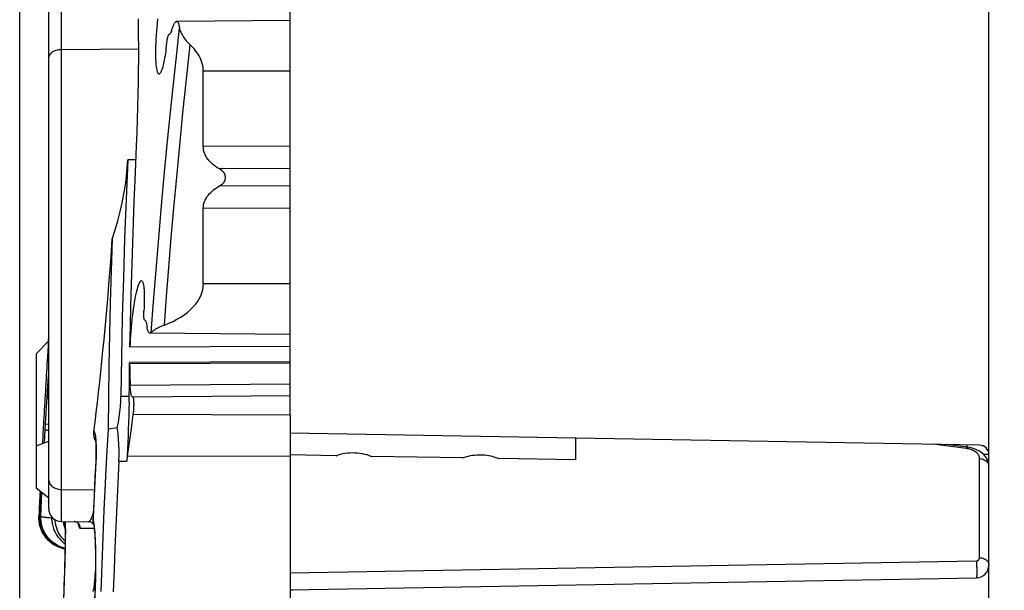
# Model space of a CAD drawing. Units: millimetres. Extents: x -74 to 90, y -37 to 82.
# Drawn here: x -74 to -58, y 22 to 31 of the extents above; entities that cross this region are included whole.
import ezdxf

# ---------------------------------------------------------------- set-up
doc = ezdxf.new("R2010")
doc.units = ezdxf.units.MM
doc.header["$LTSCALE"] = 16.335
doc.layers.get('0').update_dxf_attribs({"linetype": 'CONTINUOUS'})
for name, color, linetype in [('DRAFT', 7, 'CONTINUOUS'), ('RACCORDO', 7, 'CONTINUOUS'), ('SMUSSO', 7, 'CONTINUOUS'), ('SUPERFICI', 7, 'CONTINUOUS')]:
    doc.layers.add(name, color=color, linetype=linetype)
doc.styles.get("Standard").update_dxf_attribs({"font": 'txt', "width": 0.8})
doc.dimstyles.new('DIMSTYLE_1', dxfattribs={"dimtxt": 3, "dimasz": 3, "dimexe": 1.5, "dimexo": 0.5, "dimgap": 0.75, "dimtad": 1, "dimtxsty": 'STANDARD', "dimblk": '_FILLED', "dimblk1": '_FILLED', "dimblk2": '_FILLED', "dimcen": 0.09, "dimazin": 2, "dimtfac": 1, "dimtofl": 0, "dimtmove": 0, "dimatfit": 3, "dimldrblk": '_FILLED', "dimfxl": 1, "dimtolj": 1, "dimarcsym": 0})
doc.dimstyles.new('DIMSTYLE_2', dxfattribs={"dimtxt": 3, "dimasz": 3, "dimexe": 1.5, "dimexo": 0.5, "dimgap": 0.75, "dimtad": 1, "dimdec": 1, "dimtxsty": 'STANDARD', "dimblk": '_FILLED', "dimblk1": '_FILLED', "dimblk2": '_FILLED', "dimcen": 0.09, "dimazin": 2, "dimtfac": 1, "dimtofl": 0, "dimtmove": 0, "dimatfit": 3, "dimldrblk": '_FILLED', "dimfxl": 1, "dimtolj": 1, "dimarcsym": 0})

# ---------------------------------------------------------------- blocks, each defined once
blk = doc.blocks.new('_FILLED')
at = {"color": 0, "linetype": 'BYBLOCK'}
blk.add_solid([(0, 0), (-1, 0.3167), (-1, -0.3167)], dxfattribs=at)
blk = doc.blocks.new('*D7')
at = {"color": 7, "linetype": 'CONTINUOUS'}
for p, q in [((-73.757, 1.086), (-73.757, 79.5)), ((-49.5, 6.25), (-49.5, 79.5)), ((-73.757, 78), (-61.628, 78)), ((-49.5, 78), (-61.628, 78))]:
    blk.add_line(p, q, dxfattribs=at)
at = {"color": 7, "linetype": 'CONTINUOUS', "xscale": 3, "yscale": 3, "zscale": 3, "rotation": 180}
blk.add_blockref('_FILLED', (-73.757, 78), dxfattribs=at)
at = {"color": 7, "linetype": 'CONTINUOUS', "xscale": 3, "yscale": 3, "zscale": 3}
blk.add_blockref('_FILLED', (-49.5, 78), dxfattribs=at)
blk = doc.blocks.new('*D8')
at = {"color": 7, "linetype": 'CONTINUOUS'}
for p, q in [((-69.5, 31.175), (-69.5, 59.5)), ((-58.5, 24.942), (-58.5, 59.5)), ((-69.5, 58), (-64, 58)), ((-58.5, 58), (-64, 58))]:
    blk.add_line(p, q, dxfattribs=at)
at = {"color": 7, "linetype": 'CONTINUOUS', "xscale": 3, "yscale": 3, "zscale": 3, "rotation": 180}
blk.add_blockref('_FILLED', (-69.5, 58), dxfattribs=at)
at = {"color": 7, "linetype": 'CONTINUOUS', "xscale": 3, "yscale": 3, "zscale": 3}
blk.add_blockref('_FILLED', (-58.5, 58), dxfattribs=at)
blk = doc.blocks.new('*D9')
at = {"color": 7, "linetype": 'CONTINUOUS'}
for p, q in [((-73.757, 1.086), (-73.757, 69.5)), ((-58.5, 18.158), (-58.5, 69.5)), ((-73.757, 68), (-66.128, 68)), ((-58.5, 68), (-66.128, 68))]:
    blk.add_line(p, q, dxfattribs=at)
at = {"color": 7, "linetype": 'CONTINUOUS', "xscale": 3, "yscale": 3, "zscale": 3, "rotation": 180}
blk.add_blockref('_FILLED', (-73.757, 68), dxfattribs=at)
at = {"color": 7, "linetype": 'CONTINUOUS', "xscale": 3, "yscale": 3, "zscale": 3}
blk.add_blockref('_FILLED', (-58.5, 68), dxfattribs=at)

msp = doc.modelspace()

# ---------------------------------------------------------------- linework, layer by layer
at = {"color": 7, "linetype": 'CONTINUOUS'}
for p, q in [((-73.5, 24.772), (-73.3, 24.845)), ((-73.5, 24.772), (-73.5, 24.1)), ((-69.5, 24.6), (-69.5, 13.841)), ((-73.3, 23.944), (-73.5, 24.1))]:
    msp.add_line(p, q, dxfattribs=at)
at = {"layer": 'DRAFT', "color": 7, "linetype": 'CONTINUOUS'}
for p, q in [((-71.885, 31.262), (-71.885, 31.497)), ((-69.5, 31.475), (-71.287, 31.459)), ((-71.884, 31.026), (-71.885, 31.262)), ((-69.5, 26.525), (-71.706, 26.544)), ((-69.5, 26.333), (-72.022, 26.327)), ((-69.5, 26.075), (-69.5, 26.333)), ((-69.5, 26.093), (-72.026, 26.084)), ((-69.5, 25.56), (-71.977, 25.538)), ((-69.5, 25.251), (-69.5, 24.6)), ((-65, 24.892), (-69.5, 24.97)), ((-65, 24.547), (-65, 24.892)), ((-68.777, 24.614), (-69.5, 24.627)), ((-66.781, 24.579), (-68.221, 24.604)), ((-65, 24.547), (-66.217, 24.569)), ((-69.5, 22.5), (-69.459, 22.501))]:
    msp.add_line(p, q, dxfattribs=at)
at = {"layer": 'DRAFT', "color": 250, "linetype": 'CONTINUOUS'}
for p, q in [((-69.5, 30.675), (-70.867, 30.675)), ((-69.5, 27.325), (-70.867, 27.325)), ((-69.5, 26.075), (-72.026, 26.064)), ((-69.5, 25.251), (-71.974, 25.263))]:
    msp.add_line(p, q, dxfattribs=at)
at = {"layer": 'DRAFT', "color": 7, "linetype": 'CONTINUOUS'}
for points in [[(-71.916, 29.495), (-71.908, 29.707), (-71.901, 29.914), (-71.895, 30.115), (-71.89, 30.311), (-71.887, 30.5), (-71.885, 30.683), (-71.884, 30.858), (-71.884, 31.026)], [(-72.022, 26.327), (-72.015, 26.655), (-72.007, 26.983), (-71.998, 27.311), (-71.988, 27.639), (-71.977, 27.967), (-71.966, 28.295), (-71.953, 28.622), (-71.94, 28.95), (-71.916, 29.495)], [(-72.026, 26.063), (-72.026, 26.066), (-72.026, 26.07), (-72.026, 26.074), (-72.026, 26.077), (-72.026, 26.081), (-72.026, 26.084)], [(-68.777, 24.614), (-68.742, 24.627), (-68.707, 24.638), (-68.67, 24.647), (-68.633, 24.654), (-68.596, 24.659), (-68.558, 24.662), (-68.519, 24.663), (-68.48, 24.662), (-68.442, 24.66), (-68.404, 24.655), (-68.366, 24.649), (-68.329, 24.641), (-68.292, 24.631), (-68.256, 24.618), (-68.221, 24.604)], [(-66.781, 24.579), (-66.752, 24.59), (-66.723, 24.6), (-66.692, 24.608), (-66.661, 24.615), (-66.629, 24.621), (-66.597, 24.625), (-66.565, 24.628), (-66.532, 24.63), (-66.5, 24.63), (-66.467, 24.629), (-66.434, 24.626), (-66.402, 24.622), (-66.37, 24.617), (-66.338, 24.61), (-66.307, 24.602), (-66.276, 24.592), (-66.246, 24.581), (-66.217, 24.569)]]:
    msp.add_lwpolyline(points, dxfattribs=at)
at = {"layer": 'RACCORDO', "color": 250, "linetype": 'CONTINUOUS'}
for p, q in [((-73.101, 23.58), (-73.101, 33.122)), ((-73.101, 31.018), (-71.884, 31.026)), ((-69.5, 29.49), (-70.867, 29.485)), ((-69.5, 29.14), (-70.612, 29.134)), ((-69.5, 28.86), (-70.612, 28.866)), ((-69.5, 28.51), (-70.867, 28.515)), ((-73.311, 26.124), (-73.303, 26.45)), ((-73.311, 26.124), (-73.309, 26.143)), ((-73.309, 25.787), (-73.3, 25.917)), ((-69.5, 25.744), (-72.017, 25.72)), ((-72.165, 25.552), (-72.034, 25.552)), ((-73.356, 25.021), (-73.35, 25.114)), ((-73.366, 24.821), (-73.356, 25.021)), ((-58.854, 24.727), (-59.384, 24.794)), ((-58.85, 24.783), (-58.854, 24.784)), ((-58.836, 24.724), (-58.854, 24.727)), ((-72.567, 24.281), (-72.555, 24.524)), ((-72.558, 24.491), (-72.557, 24.491)), ((-72.196, 24.528), (-72.068, 24.528)), ((-58.648, 23.007), (-58.648, 24.568)), ((-58.5, 24.631), (-58.582, 24.632)), ((-58.5, 24.446), (-58.5, 24.442)), ((-73.3, 24.233), (-73.299, 24.217)), ((-72.582, 23.982), (-72.567, 24.281)), ((-73.423, 23.661), (-73.407, 24.028)), ((-73.101, 24.084), (-72.578, 24.078)), ((-72.595, 23.695), (-72.582, 23.982)), ((-73.455, 23.661), (-73.44, 23.661)), ((-73.44, 23.661), (-73.423, 23.661)), ((-73.254, 23.658), (-73.254, 23.657)), ((-73.101, 23.578), (-73.101, 23.58)), ((-73.059, 23.577), (-73.057, 23.566)), ((-72.599, 23.602), (-72.6, 23.601)), ((-72.599, 23.583), (-72.595, 23.695)), ((-72.598, 23.563), (-72.599, 23.583)), ((-73.065, 23.542), (-73.065, 23.541)), ((-73.057, 23.504), (-73.046, 23.468)), ((-73.046, 23.468), (-73.039, 23.452)), ((-73.038, 23.419), (-73.039, 23.34)), ((-73.038, 23.455), (-73.038, 23.419)), ((-72.803, 23.472), (-72.585, 23.47)), ((-72.588, 23.531), (-72.584, 23.491)), ((-73.039, 23.34), (-73.04, 23.253)), ((-73.043, 23.109), (-73.046, 23.008)), ((-73.046, 23.008), (-73.049, 22.904)), ((-69.5, 22.767), (-58.697, 22.957)), ((-73.049, 22.904), (-73.053, 22.787)), ((-73.051, 22.851), (-73.051, 22.851)), ((-73.056, 22.723), (-73.174, 19.088)), ((-72.566, 22.677), (-72.615, 21.246)), ((-72.567, 22.742), (-72.566, 22.74)), ((-72.591, 22.512), (-72.589, 22.523)), ((-72.568, 22.607), (-72.57, 22.607))]:
    msp.add_line(p, q, dxfattribs=at)
at = {"layer": 'RACCORDO', "color": 7, "linetype": 'CONTINUOUS'}
for p, q in [((-73.3, 23.778), (-73.3, 32.922)), ((-69.5, 26.333), (-69.5, 33.007)), ((-71.405, 31.254), (-71.405, 31.254)), ((-70.867, 29.485), (-70.867, 30.675)), ((-70.867, 27.325), (-70.867, 28.515)), ((-71.789, 26.749), (-71.789, 26.749)), ((-73.303, 26.126), (-73.304, 26.12)), ((-73.304, 26.12), (-73.304, 26.117)), ((-73.304, 26.117), (-73.304, 26.114)), ((-72.031, 25.808), (-72.026, 26.063)), ((-69.5, 25.251), (-69.5, 26.075)), ((-73.314, 25.716), (-73.309, 25.787)), ((-72.036, 25.451), (-72.031, 25.808)), ((-73.314, 25.699), (-73.327, 25.504)), ((-73.325, 25.545), (-73.314, 25.716)), ((-73.35, 25.114), (-73.325, 25.545)), ((-71.978, 25.538), (-71.977, 25.538)), ((-71.974, 25.263), (-72.004, 25.045)), ((-72.221, 25.054), (-72.366, 25.032)), ((-72.004, 25.045), (-72.064, 24.607)), ((-58.647, 24.781), (-65, 24.892)), ((-72.059, 24.714), (-72.068, 24.528)), ((-58.838, 24.748), (-59.169, 24.79)), ((-72.557, 24.515), (-72.577, 24.101)), ((-69.5, 24.6), (-72.064, 24.607)), ((-58.5, 22.889), (-58.5, 24.631)), ((-73.423, 24.04), (-73.44, 23.661)), ((-72.577, 24.101), (-72.598, 23.637)), ((-73.455, 23.661), (-73.455, 23.661)), ((-73.254, 23.657), (-73.255, 23.626)), ((-73.255, 23.626), (-73.252, 23.586)), ((-73.252, 23.582), (-73.246, 23.544)), ((-73.199, 23.581), (-73.201, 23.605)), ((-73.101, 23.578), (-72.677, 23.574)), ((-73.07, 23.578), (-73.065, 23.542)), ((-72.598, 23.637), (-72.6, 23.602)), ((-73.238, 23.507), (-73.225, 23.468)), ((-73.226, 23.471), (-73.223, 23.462)), ((-73.044, 23.464), (-73.039, 23.452)), ((-73.041, 23.518), (-73.04, 23.5)), ((-73.04, 23.5), (-73.04, 23.479)), ((-73.04, 23.479), (-73.039, 23.456)), ((-73.039, 23.456), (-73.039, 23.43)), ((-73.039, 23.43), (-73.039, 23.4)), ((-72.597, 23.559), (-72.597, 23.559)), ((-73.04, 23.298), (-73.041, 23.238)), ((-73.039, 23.352), (-73.04, 23.298)), ((-73.039, 23.4), (-73.039, 23.352)), ((-73.044, 23.102), (-73.046, 23.001)), ((-73.042, 23.172), (-73.044, 23.102)), ((-73.041, 23.238), (-73.042, 23.172)), ((-73.046, 23.001), (-73.05, 22.893)), ((-72.568, 22.664), (-72.614, 21.31)), ((-69.5, 22.5), (-58.696, 22.689))]:
    msp.add_line(p, q, dxfattribs=at)
for points in [[(-71.587, 31.497), (-71.593, 31.431), (-71.599, 31.367), (-71.604, 31.303), (-71.609, 31.24), (-71.612, 31.179), (-71.615, 31.12), (-71.617, 31.062), (-71.618, 31.007), (-71.619, 30.955), (-71.618, 30.907), (-71.617, 30.861), (-71.615, 30.819), (-71.612, 30.78), (-71.608, 30.746), (-71.604, 30.716), (-71.599, 30.69), (-71.593, 30.669), (-71.587, 30.653), (-71.58, 30.641), (-71.572, 30.634), (-71.564, 30.632)], [(-71.365, 31.317), (-71.37, 31.303), (-71.376, 31.29), (-71.381, 31.279), (-71.386, 31.27), (-71.391, 31.263), (-71.396, 31.258), (-71.401, 31.255), (-71.405, 31.254)], [(-71.365, 31.317), (-71.351, 31.359), (-71.343, 31.381), (-71.335, 31.401), (-71.327, 31.418), (-71.319, 31.432), (-71.311, 31.443), (-71.304, 31.451), (-71.296, 31.457), (-71.289, 31.459), (-71.287, 31.459)], [(-71.287, 31.459), (-71.283, 31.459), (-71.276, 31.455), (-71.27, 31.449), (-71.264, 31.44), (-71.259, 31.428), (-71.254, 31.414), (-71.25, 31.396), (-71.245, 31.376), (-71.242, 31.354)], [(-71.242, 31.354), (-71.239, 31.339), (-71.235, 31.323), (-71.229, 31.306), (-71.221, 31.288), (-71.212, 31.27), (-71.201, 31.25), (-71.19, 31.231), (-71.177, 31.211), (-71.164, 31.191), (-71.15, 31.172), (-71.135, 31.154), (-71.12, 31.136), (-71.105, 31.12), (-71.089, 31.103), (-71.05, 31.066)], [(-71.449, 31.058), (-71.443, 31.111), (-71.441, 31.128), (-71.438, 31.145), (-71.436, 31.16), (-71.433, 31.175), (-71.43, 31.189), (-71.427, 31.202), (-71.424, 31.214), (-71.421, 31.224), (-71.419, 31.233), (-71.416, 31.241), (-71.413, 31.247), (-71.41, 31.251), (-71.408, 31.253), (-71.405, 31.254)], [(-71.449, 31.058), (-71.454, 31.022), (-71.459, 30.987), (-71.464, 30.952), (-71.469, 30.918), (-71.475, 30.885), (-71.481, 30.854), (-71.487, 30.824), (-71.493, 30.796), (-71.499, 30.77), (-71.505, 30.746), (-71.511, 30.724), (-71.517, 30.705), (-71.523, 30.687), (-71.529, 30.672), (-71.535, 30.66), (-71.54, 30.65), (-71.546, 30.643)], [(-70.867, 30.675), (-70.868, 30.705), (-70.871, 30.735), (-70.876, 30.766), (-70.883, 30.796), (-70.893, 30.827), (-70.904, 30.857), (-70.918, 30.887), (-70.933, 30.915), (-70.95, 30.943), (-70.967, 30.97), (-70.987, 30.995), (-71.007, 31.02), (-71.028, 31.044), (-71.05, 31.066)], [(-71.564, 30.632), (-71.555, 30.635), (-71.546, 30.643)], [(-70.612, 29.134), (-70.644, 29.153), (-70.673, 29.173), (-70.701, 29.193), (-70.727, 29.215), (-70.75, 29.237), (-70.772, 29.26), (-70.792, 29.283), (-70.809, 29.307), (-70.824, 29.331), (-70.837, 29.357), (-70.848, 29.382), (-70.856, 29.408), (-70.862, 29.434), (-70.866, 29.459), (-70.867, 29.485)], [(-72.055, 29.278), (-72.082, 28.657), (-72.105, 28.037), (-72.125, 27.416), (-72.142, 26.795), (-72.155, 26.174), (-72.165, 25.552)], [(-70.867, 28.515), (-70.866, 28.541), (-70.862, 28.566), (-70.856, 28.592), (-70.848, 28.618), (-70.837, 28.644), (-70.824, 28.669), (-70.809, 28.693), (-70.791, 28.717), (-70.772, 28.741), (-70.75, 28.763), (-70.726, 28.785), (-70.701, 28.807), (-70.673, 28.827), (-70.644, 28.847), (-70.612, 28.866)], [(-72.589, 24.992), (-72.57, 25.142), (-72.552, 25.295), (-72.533, 25.451), (-72.515, 25.61), (-72.497, 25.772), (-72.48, 25.937), (-72.462, 26.104), (-72.446, 26.273), (-72.429, 26.444), (-72.413, 26.617), (-72.397, 26.791), (-72.382, 26.966), (-72.367, 27.142), (-72.352, 27.319), (-72.338, 27.496), (-72.325, 27.673), (-72.312, 27.85), (-72.3, 28.027)], [(-71.874, 27.34), (-71.883, 27.321), (-71.892, 27.298), (-71.901, 27.271), (-71.91, 27.24), (-71.919, 27.205), (-71.928, 27.167), (-71.937, 27.125), (-71.946, 27.08), (-71.954, 27.032), (-71.962, 26.981), (-71.97, 26.928), (-71.977, 26.872), (-71.984, 26.815), (-71.991, 26.756), (-71.997, 26.696), (-72.002, 26.635), (-72.007, 26.574), (-72.012, 26.512), (-72.016, 26.45), (-72.019, 26.388), (-72.022, 26.327)], [(-71.842, 27.37), (-71.848, 27.369), (-71.857, 27.364), (-71.865, 27.354), (-71.874, 27.34)], [(-71.825, 27.359), (-71.832, 27.367), (-71.84, 27.37), (-71.842, 27.37)], [(-71.825, 27.359), (-71.82, 27.351), (-71.817, 27.342), (-71.813, 27.329), (-71.81, 27.314), (-71.806, 27.296), (-71.804, 27.276), (-71.801, 27.254), (-71.8, 27.23), (-71.798, 27.204), (-71.797, 27.176), (-71.796, 27.147), (-71.796, 27.116), (-71.796, 27.083), (-71.796, 27.049), (-71.797, 27.014), (-71.798, 26.979), (-71.799, 26.943), (-71.802, 26.89)], [(-71.789, 26.749), (-71.791, 26.75), (-71.793, 26.752), (-71.795, 26.756), (-71.797, 26.762), (-71.799, 26.77), (-71.8, 26.778), (-71.801, 26.789), (-71.802, 26.8), (-71.803, 26.813), (-71.803, 26.827), (-71.803, 26.842), (-71.803, 26.857), (-71.803, 26.873), (-71.802, 26.89)], [(-71.789, 26.749), (-71.785, 26.748), (-71.78, 26.745), (-71.776, 26.741), (-71.773, 26.734), (-71.769, 26.724), (-71.766, 26.713), (-71.762, 26.701), (-71.759, 26.686), (-71.753, 26.644)], [(-71.48, 26.674), (-71.507, 26.663), (-71.533, 26.652), (-71.556, 26.64), (-71.579, 26.629), (-71.6, 26.617), (-71.619, 26.606), (-71.636, 26.595), (-71.65, 26.585), (-71.663, 26.577), (-71.673, 26.569), (-71.68, 26.562), (-71.686, 26.556)], [(-71.706, 26.544), (-71.707, 26.544), (-71.714, 26.546), (-71.721, 26.552), (-71.727, 26.56), (-71.733, 26.571), (-71.738, 26.585), (-71.743, 26.602), (-71.748, 26.622), (-71.753, 26.644)], [(-71.686, 26.556), (-71.693, 26.549), (-71.701, 26.545), (-71.706, 26.544)], [(-73.3, 26.477), (-73.3, 26.476), (-73.301, 26.473), (-73.301, 26.47), (-73.301, 26.467), (-73.302, 26.465), (-73.302, 26.462), (-73.303, 26.459), (-73.303, 26.457), (-73.303, 26.455), (-73.303, 26.452), (-73.303, 26.45)], [(-73.304, 26.114), (-73.305, 26.112), (-73.305, 26.112)], [(-72.026, 26.064), (-72.025, 26.004), (-72.024, 25.945), (-72.023, 25.887), (-72.021, 25.83), (-72.02, 25.774), (-72.017, 25.72)], [(-71.979, 25.538), (-71.983, 25.539), (-71.987, 25.542), (-71.992, 25.549), (-71.996, 25.558), (-72, 25.569), (-72.003, 25.584), (-72.006, 25.601), (-72.009, 25.62), (-72.012, 25.642), (-72.014, 25.666), (-72.016, 25.691), (-72.017, 25.72)], [(-72.221, 25.054), (-72.204, 25.14), (-72.191, 25.224), (-72.18, 25.308), (-72.172, 25.391), (-72.167, 25.472), (-72.165, 25.552)], [(-72.036, 25.451), (-72.038, 25.349), (-72.04, 25.245), (-72.043, 25.14), (-72.047, 25.034), (-72.05, 24.928), (-72.054, 24.821), (-72.059, 24.714)], [(-71.977, 25.538), (-71.975, 25.538), (-71.973, 25.535), (-71.971, 25.531), (-71.969, 25.525), (-71.968, 25.517), (-71.966, 25.507), (-71.965, 25.496), (-71.964, 25.483), (-71.963, 25.469), (-71.963, 25.454), (-71.962, 25.438), (-71.962, 25.422), (-71.963, 25.404), (-71.963, 25.386), (-71.964, 25.368), (-71.965, 25.349), (-71.967, 25.331), (-71.968, 25.313), (-71.97, 25.296), (-71.972, 25.279), (-71.974, 25.263)], [(-73.3, 25.012), (-73.305, 25.012), (-73.318, 25.014), (-73.329, 25.015), (-73.338, 25.017), (-73.346, 25.018), (-73.351, 25.019), (-73.354, 25.02), (-73.356, 25.021)], [(-72.557, 24.832), (-72.559, 24.837), (-72.563, 24.844), (-72.566, 24.852), (-72.569, 24.859), (-72.572, 24.868), (-72.575, 24.876), (-72.578, 24.885), (-72.581, 24.894), (-72.583, 24.903), (-72.586, 24.913), (-72.587, 24.923), (-72.589, 24.933), (-72.59, 24.944), (-72.591, 24.956), (-72.591, 24.967), (-72.59, 24.98), (-72.589, 24.992)], [(-72.196, 24.528), (-72.193, 24.616), (-72.193, 24.704), (-72.195, 24.791), (-72.201, 24.879), (-72.209, 24.967), (-72.221, 25.054)], [(-72.565, 24.903), (-72.565, 24.903), (-72.565, 24.902), (-72.564, 24.899), (-72.564, 24.895), (-72.563, 24.889), (-72.562, 24.882), (-72.561, 24.874), (-72.56, 24.865), (-72.559, 24.855), (-72.558, 24.843), (-72.557, 24.831), (-72.556, 24.817), (-72.556, 24.803), (-72.555, 24.787), (-72.554, 24.771), (-72.554, 24.754), (-72.553, 24.736), (-72.553, 24.717), (-72.553, 24.698), (-72.553, 24.677), (-72.553, 24.656), (-72.554, 24.634), (-72.554, 24.612), (-72.555, 24.588), (-72.555, 24.564), (-72.556, 24.54), (-72.557, 24.515)], [(-58.777, 24.737), (-58.81, 24.744), (-58.838, 24.748)], [(-58.604, 24.652), (-58.629, 24.672), (-58.656, 24.689), (-58.684, 24.704), (-58.714, 24.717), (-58.746, 24.728), (-58.777, 24.737)], [(-58.5, 24.442), (-58.5, 24.446), (-58.502, 24.474), (-58.507, 24.503), (-58.516, 24.53), (-58.528, 24.558), (-58.543, 24.584), (-58.56, 24.608), (-58.581, 24.631), (-58.604, 24.652)], [(-72.196, 24.528), (-72.213, 24.185), (-72.229, 23.842), (-72.244, 23.499), (-72.258, 23.156), (-72.272, 22.813), (-72.284, 22.469)], [(-73.453, 23.585), (-73.455, 23.623), (-73.455, 23.661)], [(-73.114, 23.165), (-73.149, 23.178), (-73.184, 23.195), (-73.217, 23.213), (-73.248, 23.234), (-73.278, 23.258), (-73.306, 23.283), (-73.333, 23.311), (-73.356, 23.341), (-73.378, 23.372), (-73.397, 23.405), (-73.414, 23.439), (-73.427, 23.474), (-73.439, 23.511), (-73.447, 23.548), (-73.453, 23.585)], [(-73.44, 23.661), (-73.44, 23.623), (-73.438, 23.585)], [(-73.438, 23.585), (-73.432, 23.548), (-73.424, 23.51), (-73.412, 23.474), (-73.399, 23.439), (-73.382, 23.405), (-73.363, 23.372), (-73.341, 23.34), (-73.317, 23.311), (-73.291, 23.283), (-73.263, 23.257), (-73.233, 23.234), (-73.202, 23.213), (-73.169, 23.194), (-73.134, 23.178), (-73.099, 23.165), (-73.062, 23.154), (-73.042, 23.15)], [(-73.042, 23.153), (-73.046, 23.154), (-73.082, 23.165), (-73.118, 23.178), (-73.152, 23.194), (-73.185, 23.213), (-73.217, 23.234), (-73.247, 23.257), (-73.275, 23.283), (-73.301, 23.31), (-73.325, 23.34), (-73.346, 23.371), (-73.365, 23.404), (-73.382, 23.438), (-73.396, 23.474), (-73.407, 23.51), (-73.415, 23.547), (-73.421, 23.585), (-73.424, 23.623), (-73.423, 23.661)], [(-73.254, 23.658), (-73.254, 23.62), (-73.252, 23.582)], [(-73.252, 23.586), (-73.247, 23.546), (-73.238, 23.506)], [(-73.04, 23.267), (-73.053, 23.279), (-73.079, 23.307), (-73.103, 23.336), (-73.125, 23.368), (-73.144, 23.4), (-73.16, 23.435), (-73.174, 23.47), (-73.185, 23.506), (-73.194, 23.543), (-73.199, 23.581)], [(-72.902, 23.576), (-72.887, 23.575), (-72.873, 23.571), (-72.86, 23.565), (-72.851, 23.559), (-72.843, 23.553), (-72.838, 23.547), (-72.835, 23.543), (-72.833, 23.54), (-72.833, 23.54)], [(-72.597, 23.559), (-72.598, 23.565), (-72.599, 23.572), (-72.6, 23.578), (-72.6, 23.584), (-72.6, 23.591), (-72.6, 23.597), (-72.6, 23.601)], [(-73.223, 23.462), (-73.212, 23.435), (-73.196, 23.401), (-73.177, 23.368), (-73.155, 23.337), (-73.131, 23.307), (-73.105, 23.28), (-73.077, 23.254), (-73.047, 23.231), (-73.041, 23.227)], [(-73.065, 23.542), (-73.056, 23.502), (-73.044, 23.464)], [(-73.042, 23.553), (-73.042, 23.554), (-73.042, 23.555), (-73.042, 23.556), (-73.042, 23.554), (-73.042, 23.552), (-73.042, 23.549), (-73.042, 23.544), (-73.041, 23.539), (-73.041, 23.533), (-73.041, 23.526), (-73.041, 23.518)], [(-72.597, 23.559), (-72.595, 23.546), (-72.591, 23.519)], [(-72.591, 23.519), (-72.587, 23.488), (-72.583, 23.453), (-72.58, 23.414), (-72.576, 23.372), (-72.573, 23.327), (-72.571, 23.279), (-72.568, 23.227), (-72.567, 23.173), (-72.565, 23.117), (-72.564, 23.058), (-72.563, 22.997), (-72.563, 22.933), (-72.564, 22.868), (-72.565, 22.801), (-72.566, 22.733), (-72.568, 22.664)], [(-73.114, 23.165), (-73.077, 23.154), (-73.042, 23.147)], [(-73.05, 22.893), (-73.053, 22.812), (-73.138, 20.278)]]:
    msp.add_lwpolyline(points, dxfattribs=at)
at = {"layer": 'RACCORDO', "color": 250, "linetype": 'CONTINUOUS'}
for points in [[(-71.686, 26.556), (-71.65, 27.041), (-71.611, 27.536), (-71.569, 28.041), (-71.524, 28.556), (-71.476, 29.081), (-71.424, 29.623), (-71.368, 30.183), (-71.307, 30.76), (-71.242, 31.354)], [(-73.3, 30.877), (-73.299, 30.892), (-73.295, 30.906), (-73.29, 30.92), (-73.283, 30.934), (-73.273, 30.947), (-73.262, 30.96), (-73.249, 30.971), (-73.234, 30.982), (-73.218, 30.991), (-73.201, 30.999), (-73.182, 31.006), (-73.163, 31.011), (-73.143, 31.015), (-73.122, 31.017), (-73.101, 31.018)], [(-71.48, 26.674), (-71.447, 27.121), (-71.41, 27.579), (-71.371, 28.046), (-71.33, 28.521), (-71.286, 29.006), (-71.238, 29.504), (-71.187, 30.018), (-71.132, 30.546), (-71.073, 31.088)], [(-73.302, 26.13), (-73.304, 26.111), (-73.306, 26.097), (-73.308, 26.088), (-73.309, 26.082), (-73.31, 26.08), (-73.31, 26.081), (-73.311, 26.086), (-73.311, 26.095), (-73.311, 26.108), (-73.311, 26.124)], [(-73.309, 26.143), (-73.304, 26.163), (-73.3, 26.177)], [(-73.309, 25.787), (-73.309, 25.772), (-73.306, 25.757), (-73.301, 25.742), (-73.3, 25.739)], [(-73.35, 25.114), (-73.349, 25.114), (-73.346, 25.114), (-73.3, 25.112)], [(-72.554, 24.828), (-72.556, 24.852), (-72.557, 24.875), (-72.559, 24.896), (-72.561, 24.915), (-72.564, 24.932), (-72.566, 24.947), (-72.569, 24.96), (-72.572, 24.971), (-72.575, 24.98), (-72.578, 24.986), (-72.582, 24.99), (-72.586, 24.993), (-72.589, 24.992)], [(-72.555, 24.524), (-72.554, 24.558), (-72.553, 24.591), (-72.552, 24.623), (-72.552, 24.656), (-72.552, 24.687), (-72.552, 24.718), (-72.552, 24.747), (-72.553, 24.775), (-72.553, 24.802), (-72.554, 24.828)], [(-58.854, 24.727), (-58.85, 24.735), (-58.847, 24.741), (-58.843, 24.746), (-58.84, 24.748), (-58.838, 24.748)], [(-58.837, 24.748), (-58.838, 24.753), (-58.841, 24.764), (-58.844, 24.773), (-58.847, 24.779), (-58.85, 24.783)], [(-58.751, 24.698), (-58.767, 24.705), (-58.784, 24.711), (-58.801, 24.716), (-58.818, 24.721), (-58.836, 24.724)], [(-58.648, 24.568), (-58.648, 24.581), (-58.651, 24.594), (-58.655, 24.606), (-58.66, 24.618), (-58.667, 24.63), (-58.676, 24.642), (-58.685, 24.653), (-58.697, 24.663), (-58.709, 24.673), (-58.722, 24.682), (-58.736, 24.69), (-58.751, 24.698)], [(-58.648, 24.568), (-58.628, 24.567), (-58.609, 24.564), (-58.591, 24.558), (-58.573, 24.551), (-58.557, 24.541), (-58.543, 24.531), (-58.53, 24.518), (-58.519, 24.504), (-58.511, 24.49), (-58.505, 24.474), (-58.501, 24.458)], [(-73.299, 24.217), (-73.295, 24.202), (-73.29, 24.187), (-73.283, 24.172), (-73.273, 24.159), (-73.262, 24.146), (-73.249, 24.133), (-73.234, 24.122), (-73.218, 24.113), (-73.201, 24.104), (-73.182, 24.097), (-73.163, 24.091), (-73.143, 24.087), (-73.122, 24.084), (-73.101, 24.084)], [(-72.604, 23.689), (-72.596, 23.715), (-72.595, 23.717)], [(-73.423, 23.661), (-73.422, 23.659), (-73.419, 23.657), (-73.414, 23.655), (-73.406, 23.653), (-73.397, 23.651), (-73.386, 23.649), (-73.373, 23.647), (-73.358, 23.645), (-73.342, 23.643), (-73.325, 23.641), (-73.307, 23.64), (-73.288, 23.638), (-73.268, 23.637), (-73.255, 23.636)], [(-73.057, 23.566), (-73.05, 23.522), (-73.04, 23.486)], [(-73.048, 23.577), (-73.047, 23.566), (-73.041, 23.536)], [(-73.041, 23.577), (-73.04, 23.571), (-73.04, 23.546), (-73.039, 23.519), (-73.039, 23.488), (-73.038, 23.455)], [(-72.803, 23.472), (-72.803, 23.485), (-72.806, 23.498), (-72.809, 23.511), (-72.815, 23.523), (-72.822, 23.535), (-72.83, 23.545), (-72.84, 23.554), (-72.851, 23.562), (-72.863, 23.568), (-72.876, 23.572), (-72.889, 23.575), (-72.902, 23.576)], [(-72.677, 23.574), (-72.671, 23.575), (-72.665, 23.577), (-72.659, 23.582), (-72.652, 23.589), (-72.645, 23.599)], [(-72.638, 23.566), (-72.651, 23.57), (-72.664, 23.573), (-72.677, 23.574)], [(-72.645, 23.599), (-72.637, 23.611), (-72.629, 23.626), (-72.621, 23.644)], [(-72.592, 23.524), (-72.597, 23.533), (-72.606, 23.543), (-72.616, 23.552), (-72.627, 23.56), (-72.638, 23.566)], [(-72.621, 23.644), (-72.613, 23.665), (-72.604, 23.689)], [(-72.599, 23.602), (-72.593, 23.568), (-72.588, 23.531)], [(-72.84, 23.549), (-72.838, 23.54), (-72.835, 23.527)], [(-72.835, 23.527), (-72.831, 23.515), (-72.828, 23.505), (-72.825, 23.497)], [(-72.825, 23.497), (-72.822, 23.489), (-72.819, 23.484), (-72.815, 23.479), (-72.812, 23.476), (-72.809, 23.473), (-72.806, 23.472), (-72.803, 23.472)], [(-72.584, 23.491), (-72.58, 23.447), (-72.576, 23.4), (-72.572, 23.351), (-72.57, 23.298), (-72.567, 23.242), (-72.565, 23.185), (-72.564, 23.126), (-72.563, 23.066), (-72.562, 23.004), (-72.562, 22.942), (-72.562, 22.878), (-72.563, 22.812), (-72.564, 22.745), (-72.566, 22.677)], [(-73.04, 23.253), (-73.042, 23.158), (-73.043, 23.109)], [(-58.697, 22.957), (-58.694, 22.957), (-58.691, 22.957), (-58.689, 22.958), (-58.686, 22.958), (-58.683, 22.959), (-58.68, 22.96), (-58.677, 22.961), (-58.674, 22.963), (-58.671, 22.964), (-58.669, 22.966), (-58.666, 22.968), (-58.663, 22.97), (-58.661, 22.973), (-58.659, 22.975), (-58.657, 22.978), (-58.655, 22.981), (-58.653, 22.984), (-58.652, 22.987), (-58.65, 22.99), (-58.649, 22.994), (-58.649, 22.997), (-58.648, 23), (-58.648, 23.004), (-58.648, 23.007)], [(-58.697, 22.957), (-58.696, 22.945), (-58.695, 22.932), (-58.694, 22.918), (-58.694, 22.902), (-58.693, 22.886), (-58.693, 22.868), (-58.692, 22.851), (-58.692, 22.833), (-58.692, 22.816), (-58.692, 22.798), (-58.692, 22.782), (-58.692, 22.766), (-58.692, 22.751), (-58.692, 22.737), (-58.692, 22.725), (-58.693, 22.714), (-58.693, 22.705), (-58.694, 22.698), (-58.695, 22.693), (-58.695, 22.69), (-58.696, 22.689)], [(-58.648, 23.007), (-58.628, 23.006), (-58.609, 23.003), (-58.591, 22.998), (-58.573, 22.991), (-58.557, 22.982), (-58.543, 22.972), (-58.53, 22.96), (-58.519, 22.947), (-58.511, 22.934), (-58.505, 22.919), (-58.501, 22.904), (-58.5, 22.889)], [(-72.57, 22.701), (-72.568, 22.721), (-72.565, 22.794)], [(-72.581, 22.575), (-72.579, 22.591), (-72.577, 22.608), (-72.575, 22.625), (-72.574, 22.643)], [(-72.574, 22.643), (-72.572, 22.662), (-72.571, 22.681), (-72.57, 22.701)], [(-72.606, 22.478), (-72.604, 22.479), (-72.601, 22.481), (-72.599, 22.484), (-72.597, 22.489), (-72.595, 22.496), (-72.593, 22.503), (-72.591, 22.512)], [(-72.589, 22.523), (-72.587, 22.534), (-72.585, 22.547), (-72.583, 22.561), (-72.581, 22.575)]]:
    msp.add_lwpolyline(points, dxfattribs=at)
at = {"layer": 'RACCORDO', "color": 7, "linetype": 'CONTINUOUS'}
for centre, radius, start, end in [((-58.65, 24.631), 0.15, 0, 89), ((58.844, 17.86), 132.426, 177.32028, 177.48933), ((-73.1, 23.778), 0.2, 180, 269.5), ((-72.956, 23.639), 0.5, 177.4893, 259.9916), ((-58.7, 22.889), 0.2, 271, 360)]:
    msp.add_arc(centre, radius, start, end, dxfattribs=at)
for centre, major_axis, start_param, end_param in [((-70.841, 29), (0.326, 0), -0.791627, 0.791627), ((-72.211, 27.325), (1.345, 0), -0.995957, 0)]:
    msp.add_ellipse(centre, major_axis=major_axis, ratio=0.577284, start_param=start_param, end_param=end_param, dxfattribs=at)
at = {"layer": 'SMUSSO', "color": 250, "linetype": 'CONTINUOUS'}
msp.add_line((-71.925, 29.278), (-72.055, 29.278), dxfattribs=at)
at = {"layer": 'SMUSSO', "color": 7, "linetype": 'CONTINUOUS'}
for p, q in [((-73.305, 26.421), (-73.5, 26.22)), ((-73.5, 26.22), (-73.5, 24.772))]:
    msp.add_line(p, q, dxfattribs=at)
for points in [[(-72.3, 28.027), (-72.253, 28.173), (-72.211, 28.318), (-72.174, 28.461), (-72.143, 28.602), (-72.116, 28.741), (-72.094, 28.878), (-72.076, 29.013), (-72.063, 29.147), (-72.055, 29.278)], [(-72.3, 28.027), (-72.316, 27.528), (-72.331, 27.029), (-72.343, 26.529), (-72.353, 26.03), (-72.361, 25.531), (-72.366, 25.032)], [(-72.366, 25.032), (-72.389, 24.606), (-72.41, 24.18), (-72.43, 23.754), (-72.448, 23.328), (-72.465, 22.902), (-72.481, 22.476)]]:
    msp.add_lwpolyline(points, dxfattribs=at)
at = {"layer": 'SUPERFICI', "color": 7, "linetype": 'CONTINUOUS'}
for p, q in [((-73.324, 26.125), (-73.325, 26.113)), ((-73.381, 25.159), (-73.381, 25.153)), ((-73.455, 23.673), (-73.455, 23.661))]:
    msp.add_line(p, q, dxfattribs=at)
for start, end in [(176.28641, 176.422), (176.42716, 176.84049), (176.84324, 176.99219), (177.32082, 177.48412)]:
    msp.add_arc((58.844, 17.86), 132.426, start, end, dxfattribs=at)

# ---------------------------------------------------------------- dimensions: what is measured, and where the dimension line sits
at = {"color": 7, "linetype": 'CONTINUOUS'}
for base, p1, p2, dimstyle, picture, middle in [((-73.757, 78), (-49.5, 5.75), (-73.757, 0.586), 'DIMSTYLE_2', '*D7', (-65.914, 78)), ((-69.5, 58), (-58.5, 24.442), (-69.5, 30.675), 'DIMSTYLE_1', '*D8', (-65.714, 58))]:
    dim = msp.add_linear_dim(base=base, p1=p1, p2=p2, angle=180, dimstyle=dimstyle, dxfattribs=at)
    dim.commit()
    dim.dimension.update_dxf_attribs({"geometry": picture, "text_midpoint": middle, "dimtype": 160})
dim = msp.add_linear_dim(base=(-58.5, 68), p1=(-73.757, 0.586), p2=(-58.5, 17.658), dimstyle='DIMSTYLE_2', dxfattribs=at)
dim.commit()
dim.dimension.update_dxf_attribs({"geometry": '*D9', "text_midpoint": (-69.986, 68), "dimtype": 160})

doc.saveas('drawing.dxf')
